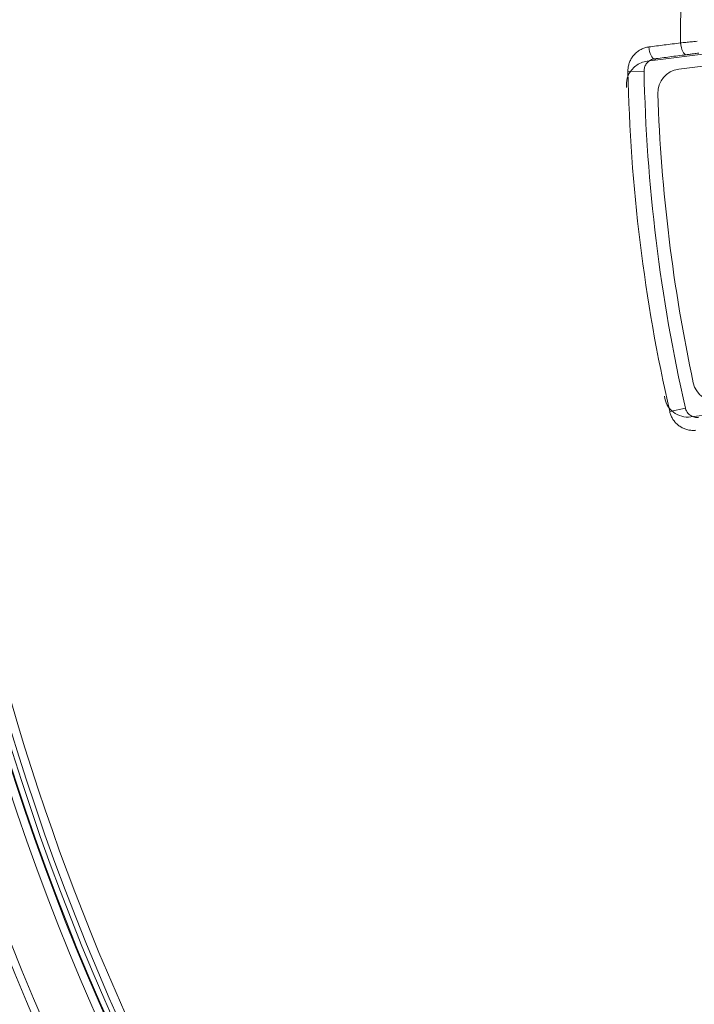
# Model space of a CAD drawing. Units: millimetres. Extents: x 0 to 1397, y 0 to 1079.
# Drawn here: x 118 to 146, y 362 to 403 of the extents above; entities that cross this region are included whole.
import ezdxf

# ---------------------------------------------------------------- set-up
doc = ezdxf.new("R2010")
doc.units = ezdxf.units.MM
doc.layers.add('1', color=7, linetype='Continuous', true_color=0xffffff)

msp = doc.modelspace()

# ---------------------------------------------------------------- linework, layer by layer
at = {"layer": '1', "linetype": 'Continuous', "lineweight": 13}
for p, q in [((144.023, 401.493), (151.793, 402.447)), ((151.384, 401.893), (145.34, 401.151)), ((143.213, 401.06), (143.888, 401.073)), ((153.641, 387.562), (145.851, 386.605)), ((145.618, 386.98), (144.96, 386.83))]:
    msp.add_line(p, q, dxfattribs=at)
msp.add_circle((213.423, 402.458), 100.486, dxfattribs=at)
for centre, radius, start, end in [((213.423, 402.458), 103.524, 90, 270), ((213.423, 402.458), 103.2, 90, 270), ((213.423, 402.458), 101.082, 90, 270), ((213.423, 402.458), 100.745, 90, 270), ((213.423, 402.458), 100.712, 90, 270), ((213.423, 402.458), 100.28, 90, 270), ((213.423, 402.458), 68.011, 143.03908, 180.17369), ((144.145, 400.501), 1, 97, 187), ((145.462, 400.159), 1, 97, 181.9379), ((213.423, 402.458), 70.224, 181.14087, 192.85913), ((213.423, 402.458), 69.549, 181.14087, 192.85913), ((213.423, 402.458), 69, 181.93791, 192.06209), ((213.423, 402.458), 99.956, 185.74031, 219.25688), ((146.924, 388.248), 1, 192.0621, 277), ((145.729, 387.598), 1, 187, 277)]:
    msp.add_arc(centre, radius, start, end, dxfattribs=at)
for centre, major_axis, ratio, start_param, end_param in [((144.26, 402.081), (0.064, -0.496), 0.348321, 4.669264, 6.264566), ((145.587, 402.253), (-0.064, 0.496), 0.348229, 1.526847, 3.122974)]:
    msp.add_ellipse(centre, major_axis=major_axis, ratio=ratio, start_param=start_param, end_param=end_param, dxfattribs=at)
for points in [[(143.213, 401.06), (143.212, 401.111), (143.218, 401.214), (143.251, 401.37), (143.309, 401.522), (143.392, 401.663), (143.496, 401.789), (143.62, 401.898), (143.763, 401.986), (143.92, 402.049), (144.029, 402.073), (144.085, 402.08)], [(144.085, 402.08), (144.297, 402.108), (144.731, 402.164), (145.182, 402.222), (145.412, 402.252)], [(145.412, 402.252), (145.448, 402.256), (145.521, 402.263), (145.63, 402.273), (145.741, 402.284), (145.853, 402.295), (145.974, 402.306), (146.065, 402.314), (146.113, 402.319)], [(143.888, 401.073), (143.888, 401.099), (143.89, 401.15), (143.907, 401.228), (143.936, 401.304), (143.977, 401.375), (144.028, 401.438), (144.09, 401.492), (144.161, 401.537), (144.239, 401.569), (144.294, 401.581), (144.321, 401.585)], [(144.321, 401.585), (144.533, 401.612), (144.967, 401.668), (145.418, 401.727), (145.648, 401.756)], [(144.321, 401.585), (144.326, 401.58), (144.338, 401.57), (144.354, 401.556), (144.369, 401.543), (144.376, 401.537)], [(145.648, 401.756), (145.675, 401.76), (145.73, 401.767), (145.812, 401.777), (145.895, 401.788), (145.979, 401.799), (146.069, 401.81), (146.138, 401.818), (146.174, 401.823)], [(146.053, 386.051), (145.997, 386.044), (145.887, 386.041), (145.719, 386.064), (145.559, 386.115), (145.411, 386.191), (145.28, 386.288), (145.166, 386.404), (145.073, 386.536), (145.002, 386.68), (144.972, 386.779), (144.96, 386.83)], [(146.162, 386.589), (146.135, 386.586), (146.079, 386.584), (145.996, 386.596), (145.916, 386.622), (145.843, 386.66), (145.778, 386.709), (145.721, 386.767), (145.674, 386.833), (145.639, 386.905), (145.624, 386.955), (145.618, 386.98)]]:
    msp.add_open_spline(points, degree=3, dxfattribs=at)

doc.saveas('drawing.dxf')
